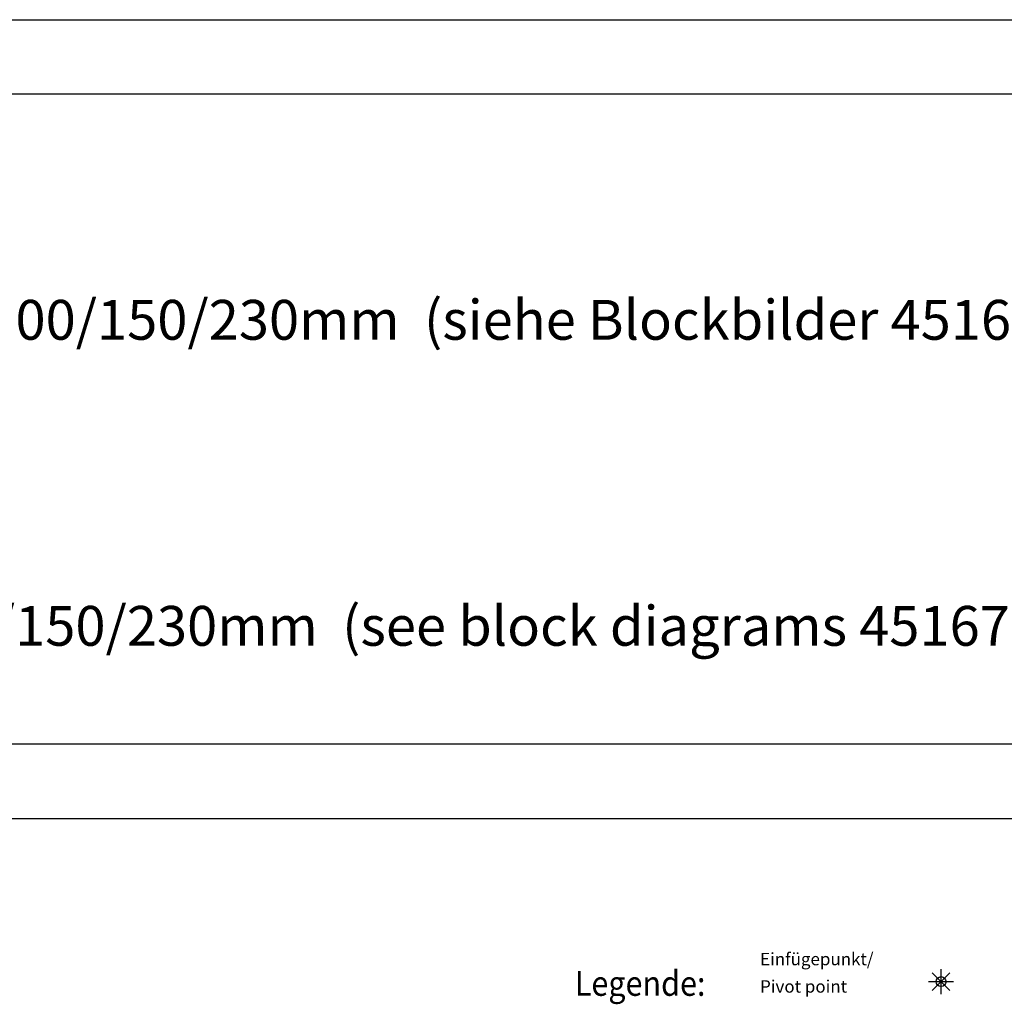
# Model space of a CAD drawing. Units: inches. Extents: x 5404 to 6654, y 2792 to 5542.
# Drawn here: x 5834 to 6230, y 5146 to 5542 of the extents above; entities that cross this region are included whole.
import ezdxf

# ---------------------------------------------------------------- set-up
doc = ezdxf.new("R2010")
doc.units = ezdxf.units.IN
for name, color, linetype in [('1', 7, 'Continuous'), ('70', 7, 'Continuous'), ('BLAU', 150, 'Continuous')]:
    doc.layers.add(name, color=color, linetype=linetype)
doc.styles.add('CONVERTER_11', font='txt.shx', dxfattribs={"width": 0.9})
doc.styles.add('CONVERTER_12', font='txt.shx', dxfattribs={"width": 0.81})

# ---------------------------------------------------------------- blocks, each defined once
blk = doc.blocks.new('EINFUEGEPUNKT__72', base_point=(5874.32, 4447.92))
at = {"layer": 'BLAU', "color": 150, "linetype": 'Continuous'}
for p, q in [((6208.07, 5151.64), (6201, 5158.71)), ((6201, 5151.64), (6208.07, 5158.71)), ((6204.53, 5150.17), (6204.53, 5160.17)), ((6199.53, 5155.17), (6209.53, 5155.17))]:
    blk.add_line(p, q, dxfattribs=at)
blk.add_circle((6204.53, 5155.17), 2, dxfattribs=at)
blk = doc.blocks.new('Ordner', base_point=(5342.94, 3778.77))
at = {"layer": 'BLAU'}
blk.add_blockref('EINFUEGEPUNKT__72', (5874.32, 4447.92), dxfattribs=at)
blk = doc.blocks.new('a0kl', base_point=(6428.18, 3185.37))
at = {"color": 2, "linetype": 'Continuous'}
blk.add_line((5404.16, 5541.8), (6654.16, 5541.8), dxfattribs=at)
blk = doc.blocks.new('rahmen__142', base_point=(6257.18, 3233.97))
at = {"layer": '1'}
blk.add_blockref('a0kl', (6428.18, 3185.37), dxfattribs=at)

msp = doc.modelspace()

# ---------------------------------------------------------------- linework, layer by layer
at = {"layer": '1', "color": 7, "linetype": 'Continuous'}
for p, q in [((6624.16, 5511.8), (5446.96, 5511.8)), ((5446.96, 5250.76), (6624.16, 5250.76))]:
    msp.add_line(p, q, dxfattribs=at)
at = {"layer": '70', "color": 7, "linetype": 'Continuous'}
msp.add_line((5446.96, 5220.76), (6246.96, 5220.76), dxfattribs=at)

# ---------------------------------------------------------------- block references
msp.add_blockref('rahmen__142', (6257.18, 3233.97))
at = {"layer": '1'}
msp.add_blockref('Ordner', (5342.94, 3778.77), dxfattribs=at)

# ---------------------------------------------------------------- texts
at = {"layer": '70', "color": 7, "style": 'CONVERTER_11', "width": 0.9}
msp.add_text('Legende:', height=10, dxfattribs=at).set_placement((6057.29, 5149.46))
at = {"layer": '70', "color": 7, "attachment_point": 7}
for s, insert, char_height, line_spacing_factor, style in [('RWA 105 NT\\Pbestehend aus: \\P-Spindelantrieb E 250 NT 24V Hub 100/150/230mm  (siehe Blockbilder 45167-BB-001)\\P-Zubehoer    (siehe unten)', (5474.36, 5380.96), 16, 1.020408, 'CONVERTER_12'), ('RWA 105 NT\\Pcomprising: \\P-Spindle drive E 250 NT 24V lift 100/150/230mm  (see block diagrams 45167-BB-001)\\P-Accessories    (see below)', (5474.07, 5257.96), 16, 1.020408, 'CONVERTER_12'), ('Einfügepunkt/\\PPivot point', (6131.78, 5149.17), 5, 1.320528, 'CONVERTER_11')]:
    msp.add_mtext(s, dxfattribs=dict(at, insert=insert, char_height=char_height, line_spacing_factor=line_spacing_factor, style=style))

doc.saveas('drawing.dxf')
